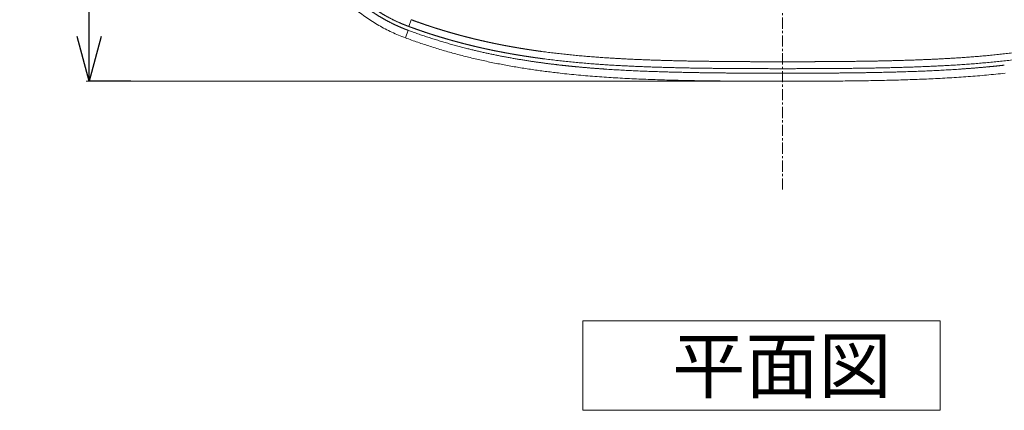
# Model space of a CAD drawing. Units: millimetres. Extents: x 2873 to 19673, y -451 to 4323.
# Drawn here: x 4016 to 4567, y 2527 to 2745 of the extents above; entities that cross this region are included whole.
import ezdxf

# ---------------------------------------------------------------- set-up
doc = ezdxf.new("R2010")
doc.units = ezdxf.units.MM
doc.linetypes.add('CENTER1', pattern=[10, 6.25, -1.25, 1.25, -1.25])
doc.layers.get('0').update_dxf_attribs({"lineweight": 5})
for name, color, linetype, lineweight in [('中心線', 1, 'CENTER1', 0), ('寸法', 3, 'Continuous', 5), ('文字', 4, 'Continuous', 15), ('洗面水栓', 150, 'Continuous', 15)]:
    doc.layers.add(name, color=color, linetype=linetype, lineweight=lineweight)
doc.styles.add('japanese', font='romans.shx', dxfattribs={"bigfont": 'bigfont.shx'})
doc.dimstyles.new('KIHON', dxfattribs={"dimscale": 10, "dimtxt": 2.5, "dimasz": 2.5, "dimexe": 0, "dimexo": 2, "dimgap": 1, "dimtad": 1, "dimdec": 0, "dimdsep": 46, "dimtxsty": 'japanese', "dimblk": 'OPEN30', "dimcen": 2.5, "dimadec": 0, "dimazin": 0, "dimtfac": 1, "dimtdec": 0, "dimtmove": 0, "dimatfit": 0, "dimfxl": 1, "dimarcsym": 0})

# ---------------------------------------------------------------- blocks, each defined once
blk = doc.blocks.new('_Open30')
at = {"color": 0, "linetype": 'ByBlock', "lineweight": -2}
for p, q in [((-1, 0.268), (0, 0)), ((0, 0), (-1, -0.268)), ((0, 0), (-1, 0))]:
    blk.add_line(p, q, dxfattribs=at)
blk = doc.blocks.new('*D1')
at = {"layer": 'Defpoints', "color": 0, "transparency": 16777216}
for p in [(4054.9, 3192.81), (4173.19, 3192.81), (4053.27, 2710.62)]:
    blk.add_point(p, dxfattribs=at)
at = {"layer": '寸法', "color": 0, "lineweight": -2, "transparency": 16777216}
for p, q in [((4148.19, 3192.81), (4054.9, 3192.81)), ((4054.89, 2735.62), (4054.9, 3167.81)), ((4078.27, 2710.62), (4054.89, 2710.62))]:
    blk.add_line(p, q, dxfattribs=at)
at = {"layer": '寸法', "color": 0, "lineweight": -2, "transparency": 16777216, "xscale": 25, "yscale": 25, "zscale": 25}
for p, rotation in [((4054.9, 3192.81), 89.9995229097857), ((4054.89, 2710.62), 269.9995229097857)]:
    blk.add_blockref('_Open30', p, dxfattribs=dict(at, rotation=rotation))
at = {"layer": '寸法', "color": 0, "transparency": 16777216, "insert": (4032.4, 2951.72), "char_height": 25, "attachment_point": 5, "rotation": 89.9995, "style": 'japanese'}
blk.add_mtext('475', dxfattribs=at)

msp = doc.modelspace()

# ---------------------------------------------------------------- linework, layer by layer
at = {"layer": '中心線'}
msp.add_line((4443, 2650.05), (4443, 3270.19), dxfattribs=at)
at = {"layer": '寸法'}
msp.add_line((4443, 2710.62), (4053.27, 2710.62), dxfattribs=at)
at = {"layer": '文字'}
for p, q in [((4531.22, 2576.56), (4331.22, 2576.56)), ((4331.22, 2576.56), (4331.22, 2526.56)), ((4531.22, 2526.56), (4531.22, 2576.56)), ((4331.22, 2526.56), (4531.22, 2526.56))]:
    msp.add_line(p, q, dxfattribs=at)
at = {"layer": '洗面水栓'}
for p, q in [((4233.74, 2741.3), (4235.13, 2745.08)), ((4233.43, 2739.14), (4231.87, 2734.92))]:
    msp.add_line(p, q, dxfattribs=at)
for points, degree, knots in [([(4168.75, 2822.88), (4168.79, 2821.51), (4168.9, 2818.78), (4169.24, 2814.69), (4169.76, 2810.63), (4170.47, 2806.6), (4171.35, 2802.6), (4172.39, 2798.64), (4173.62, 2794.73), (4175.01, 2790.86), (4176.56, 2787.05), (4178.28, 2783.31), (4180.15, 2779.64), (4182.18, 2776.06), (4184.36, 2772.58), (4186.68, 2769.2), (4189.14, 2765.93), (4191.75, 2762.75), (4194.48, 2759.69), (4197.35, 2756.75), (4200.34, 2753.93), (4203.45, 2751.24), (4206.67, 2748.69), (4210, 2746.27), (4213.42, 2743.99), (4216.95, 2741.87), (4220.56, 2739.89), (4224.25, 2738.07), (4228.02, 2736.4), (4230.58, 2735.39), (4231.87, 2734.92)], 3, [0, 0, 0, 0, 4.093878, 8.197014, 12.287528, 16.369995, 20.453987, 24.540226, 28.634084, 32.738205, 36.849621, 40.963861, 45.075489, 49.180668, 53.280113, 57.374063, 61.469056, 65.563728, 69.661464, 73.762411, 77.865894, 81.97087, 86.076788, 90.183265, 94.291592, 98.40127, 102.511829, 106.625533, 110.740825, 114.859044, 114.859044, 114.859044, 114.859044]), ([(4233.43, 2739.14), (4233.29, 2739.2), (4233.15, 2739.25), (4233.01, 2739.3), (4232.02, 2739.67), (4231.04, 2740.06), (4230.2, 2740.39), (4227.72, 2741.44), (4225.28, 2742.57), (4223.67, 2743.36), (4220.12, 2745.22), (4216.67, 2747.26), (4214.79, 2748.46), (4211.48, 2750.7), (4208.3, 2753.12), (4206.91, 2754.23), (4204.87, 2755.95), (4202.89, 2757.74), (4202.24, 2758.34), (4200.95, 2759.56), (4199.69, 2760.81), (4199.07, 2761.45), (4197.53, 2763.05), (4196.05, 2764.69), (4195.18, 2765.69), (4193.48, 2767.73), (4191.84, 2769.82), (4191.05, 2770.89), (4189.23, 2773.4), (4187.53, 2775.98), (4186.59, 2777.49), (4185.35, 2779.58), (4184.18, 2781.71), (4183.87, 2782.29), (4183.26, 2783.46), (4182.67, 2784.64), (4182.38, 2785.24), (4181.52, 2787.03), (4180.71, 2788.85), (4180.19, 2790.07), (4179.36, 2792.12), (4178.59, 2794.2), (4178.3, 2795.04), (4177.58, 2797.13), (4176.93, 2799.24), (4176.57, 2800.51), (4175.99, 2802.63), (4175.49, 2804.76), (4175.3, 2805.62), (4174.69, 2808.51), (4174.2, 2811.41), (4173.91, 2813.46), (4173.67, 2815.69), (4173.5, 2817.92), (4173.49, 2818.08), (4173.42, 2819.16), (4173.36, 2820.23), (4173.32, 2821.15), (4173.28, 2822.08), (4173.26, 2823)], 5, [347.415661, 347.415661, 347.415661, 347.415661, 347.415661, 347.415661, 348.414373, 348.414373, 348.414373, 354.381072, 354.381072, 354.381072, 366.235935, 366.235935, 366.235935, 380.984794, 380.984794, 380.984794, 392.790686, 392.790686, 392.790686, 398.699103, 398.699103, 398.699103, 404.601352, 404.601352, 404.601352, 413.434474, 413.434474, 413.434474, 422.291543, 422.291543, 422.291543, 434.080796, 434.080796, 434.080796, 438.462066, 438.462066, 438.462066, 442.841822, 442.841822, 442.841822, 451.637007, 451.637007, 451.637007, 457.545013, 457.545013, 457.545013, 466.349638, 466.349638, 466.349638, 472.222951, 472.222951, 472.222951, 486.074139, 486.074139, 486.074139, 487.15212, 487.15212, 487.15212, 493.232557, 493.232557, 493.232557, 493.232557, 493.232557, 493.232557]), ([(4178.81, 2800.81), (4178.83, 2800.74), (4178.85, 2800.67), (4178.87, 2800.6), (4179.47, 2798.45), (4180.14, 2796.31), (4180.85, 2794.28), (4182.17, 2790.86), (4183.63, 2787.55), (4184.27, 2786.18), (4185.21, 2784.28), (4186.21, 2782.4), (4186.51, 2781.85), (4187.86, 2779.41), (4189.3, 2777.04), (4190.47, 2775.25), (4192.04, 2773), (4193.67, 2770.84), (4194.06, 2770.33), (4194.84, 2769.32), (4195.65, 2768.34), (4196.05, 2767.85), (4198.44, 2765.01), (4200.95, 2762.33), (4203.08, 2760.25), (4205.59, 2757.99), (4208.16, 2755.87), (4208.5, 2755.6), (4209.18, 2755.05), (4209.86, 2754.52), (4210.21, 2754.25), (4213.35, 2751.86), (4216.61, 2749.65), (4219.58, 2747.85), (4224.08, 2745.4), (4228.66, 2743.32), (4230.17, 2742.67), (4231.79, 2742.02), (4233.42, 2741.41), (4233.54, 2741.37), (4233.64, 2741.33), (4233.74, 2741.3)], 5, [147.375553, 147.375553, 147.375553, 147.375553, 147.375553, 147.375553, 147.86107, 147.86107, 147.86107, 162.112183, 162.112183, 162.112183, 172.311253, 172.311253, 172.311253, 176.623167, 176.623167, 176.623167, 191.403784, 191.403784, 191.403784, 195.971044, 195.971044, 195.971044, 200.538305, 200.538305, 200.538305, 222.570624, 222.570624, 222.570624, 225.881436, 225.881436, 225.881436, 229.192248, 229.192248, 229.192248, 256.04366, 256.04366, 256.04366, 269.197198, 269.197198, 269.197198, 270.047697, 270.047697, 270.047697, 270.047697, 270.047697, 270.047697]), ([(4235.13, 2745.08), (4235.23, 2745.04), (4235.33, 2745), (4235.43, 2744.97), (4235.62, 2744.9), (4235.81, 2744.83), (4235.98, 2744.76), (4238.22, 2743.94), (4240.45, 2743.15), (4242.61, 2742.4), (4244.93, 2741.63), (4247.25, 2740.87), (4247.53, 2740.78), (4247.96, 2740.64), (4248.4, 2740.5), (4248.73, 2740.4), (4249.2, 2740.25), (4249.67, 2740.1), (4249.84, 2740.05), (4252.01, 2739.37), (4254.18, 2738.7), (4256.25, 2738.1), (4258.66, 2737.41), (4261.09, 2736.74), (4261.41, 2736.65), (4263.53, 2736.07), (4265.65, 2735.52), (4267.51, 2735.04), (4269.55, 2734.54), (4271.59, 2734.05), (4271.7, 2734.02), (4271.99, 2733.95), (4272.26, 2733.89), (4272.39, 2733.86), (4272.61, 2733.81), (4272.83, 2733.75), (4272.91, 2733.74), (4273.67, 2733.56), (4274.43, 2733.38), (4275.16, 2733.22), (4276.83, 2732.84), (4278.53, 2732.47), (4279.54, 2732.25), (4280.93, 2731.96), (4282.33, 2731.67), (4282.72, 2731.59), (4283.52, 2731.43), (4284.31, 2731.27), (4284.71, 2731.19), (4285.73, 2730.99), (4286.76, 2730.79), (4287.39, 2730.67), (4288.65, 2730.43), (4289.93, 2730.2), (4290.58, 2730.08), (4291.82, 2729.86), (4293.05, 2729.64), (4293.66, 2729.53), (4294.86, 2729.33), (4296.07, 2729.13), (4296.68, 2729.02), (4298.61, 2728.71), (4300.57, 2728.4), (4301.92, 2728.2), (4303.3, 2727.99), (4304.68, 2727.79), (4304.72, 2727.79), (4304.82, 2727.77), (4304.93, 2727.76), (4305.01, 2727.75), (4305.16, 2727.73), (4305.31, 2727.71), (4305.38, 2727.69), (4305.45, 2727.68), (4305.52, 2727.67)], 5, [0, 0, 0, 0, 0, 0, 1.074722, 1.074722, 1.074722, 1.975796, 1.975796, 1.975796, 24.266756, 24.266756, 24.266756, 25.540828, 25.540828, 25.540828, 28.67165, 28.67165, 28.67165, 30.198768, 30.198768, 30.198768, 50.727723, 50.727723, 50.727723, 53.90521, 53.90521, 53.90521, 71.434268, 71.434268, 71.434268, 72.883605, 72.883605, 72.883605, 74.263485, 74.263485, 74.263485, 74.947628, 74.947628, 74.947628, 81.345304, 81.345304, 81.345304, 90.110571, 90.110571, 90.110571, 93.57692, 93.57692, 93.57692, 97.043268, 97.043268, 97.043268, 102.352488, 102.352488, 102.352488, 107.632986, 107.632986, 107.632986, 112.613504, 112.613504, 112.613504, 117.594022, 117.594022, 117.594022, 128.337656, 128.337656, 128.337656, 128.618508, 128.618508, 128.618508, 129.176143, 129.176143, 129.176143, 129.73785, 129.73785, 129.73785, 129.73785, 129.73785, 129.73785]), ([(4233.43, 2739.14), (4244.4, 2735.09), (4255.55, 2731.54), (4266.88, 2728.51), (4284.07, 2724.7), (4301.46, 2721.88), (4307.26, 2721.04), (4313.08, 2720.3), (4318.91, 2719.65)], 5, [172.206153, 172.206153, 172.206153, 172.206153, 172.206153, 172.206153, 249.528253, 249.528253, 249.528253, 288.074979, 288.074979, 288.074979, 288.074979, 288.074979, 288.074979]), ([(4233.74, 2741.3), (4233.85, 2741.25), (4233.97, 2741.21), (4234.09, 2741.17), (4236.62, 2740.24), (4239.14, 2739.34), (4241.56, 2738.51), (4244.45, 2737.55), (4247.34, 2736.63), (4247.81, 2736.48), (4250.33, 2735.69), (4252.83, 2734.93), (4254.96, 2734.31), (4257.46, 2733.59), (4259.97, 2732.91), (4260.28, 2732.82), (4262.46, 2732.23), (4264.63, 2731.67), (4266.57, 2731.17), (4268.84, 2730.62), (4271.12, 2730.08), (4271.31, 2730.03), (4272.13, 2729.84), (4272.96, 2729.65), (4273.5, 2729.52), (4275.32, 2729.11), (4277.2, 2728.7), (4278.56, 2728.41), (4280.05, 2728.09), (4281.55, 2727.79), (4281.68, 2727.76), (4282.36, 2727.62), (4283.04, 2727.49), (4283.59, 2727.38), (4285.35, 2727.03), (4287.16, 2726.69), (4288.45, 2726.45), (4289.95, 2726.18), (4291.44, 2725.91), (4291.66, 2725.88), (4292.32, 2725.76), (4292.97, 2725.65), (4293.41, 2725.58), (4295.76, 2725.18), (4298.16, 2724.79), (4300.17, 2724.48), (4302.32, 2724.16), (4304.48, 2723.85), (4304.68, 2723.82), (4304.83, 2723.8), (4304.98, 2723.78)], 5, [697.593162, 697.593162, 697.593162, 697.593162, 697.593162, 697.593162, 698.672274, 698.672274, 698.672274, 719.811167, 719.811167, 719.811167, 723.435885, 723.435885, 723.435885, 741.39783, 741.39783, 741.39783, 743.96272, 743.96272, 743.96272, 759.193937, 759.193937, 759.193937, 761.393451, 761.393451, 761.393451, 765.50883, 765.50883, 765.50883, 775.077848, 775.077848, 775.077848, 776.034111, 776.034111, 776.034111, 779.859156, 779.859156, 779.859156, 788.177789, 788.177789, 788.177789, 789.594255, 789.594255, 789.594255, 792.427185, 792.427185, 792.427185, 804.769254, 804.769254, 804.769254, 805.661746, 805.661746, 805.661746, 805.661746, 805.661746, 805.661746]), ([(4318.41, 2715.17), (4317.18, 2715.31), (4314.73, 2715.59), (4311.05, 2716.05), (4307.37, 2716.53), (4303.7, 2717.05), (4300.03, 2717.59), (4296.36, 2718.17), (4292.7, 2718.79), (4289.05, 2719.43), (4285.4, 2720.12), (4281.76, 2720.83), (4278.12, 2721.59), (4274.5, 2722.38), (4270.88, 2723.21), (4267.27, 2724.07), (4263.68, 2724.98), (4260.09, 2725.92), (4256.52, 2726.91), (4252.96, 2727.93), (4249.41, 2728.99), (4245.87, 2730.1), (4242.35, 2731.24), (4238.84, 2732.42), (4235.35, 2733.65), (4233.03, 2734.49), (4231.87, 2734.92)], 3, [0, 0, 0, 0, 3.701956, 7.405222, 11.109588, 14.814838, 18.520756, 22.227134, 25.933779, 29.640524, 33.347235, 37.053813, 40.760148, 44.466114, 48.171583, 51.876429, 55.580534, 59.283802, 62.986156, 66.687554, 70.387986, 74.087489, 77.786141, 81.484077, 85.181482, 88.878605, 88.878605, 88.878605, 88.878605]), ([(4304.98, 2723.78), (4305.35, 2723.73), (4305.72, 2723.68), (4306.1, 2723.63), (4307.23, 2723.47), (4308.35, 2723.32), (4309.11, 2723.22), (4323.68, 2721.33), (4338.3, 2720.03), (4352.21, 2719.21), (4376.83, 2718.24), (4401.45, 2717.86), (4412.16, 2717.77), (4424.74, 2717.7), (4437.33, 2717.68), (4439.22, 2717.68), (4441.11, 2717.68), (4443, 2717.68)], 5, [260.658308, 260.658308, 260.658308, 260.658308, 260.658308, 260.658308, 263.297254, 263.297254, 263.297254, 268.608895, 268.608895, 268.608895, 365.912769, 365.912769, 365.912769, 440.930847, 440.930847, 440.930847, 454.166932, 454.166932, 454.166932, 454.166932, 454.166932, 454.166932]), ([(4305.52, 2727.67), (4306.52, 2727.53), (4307.52, 2727.39), (4308.52, 2727.26), (4322.26, 2725.43), (4336.07, 2724.15), (4348.92, 2723.31), (4370.04, 2722.37), (4391.19, 2721.92), (4399.46, 2721.79), (4411.15, 2721.67), (4422.84, 2721.61), (4426.26, 2721.59), (4430.34, 2721.58), (4434.42, 2721.57), (4435.08, 2721.57), (4437.06, 2721.57), (4439.04, 2721.57), (4440.36, 2721.56), (4441.68, 2721.56), (4443, 2721.56)], 5, [0, 0, 0, 0, 0, 0, 8.724137, 8.724137, 8.724137, 119.66505, 119.66505, 119.66505, 190.919029, 190.919029, 190.919029, 220.35533, 220.35533, 220.35533, 226.039779, 226.039779, 226.039779, 237.408676, 237.408676, 237.408676, 237.408676, 237.408676, 237.408676]), ([(4580.47, 2727.67), (4579.47, 2727.53), (4578.47, 2727.39), (4577.47, 2727.26), (4563.74, 2725.43), (4549.93, 2724.15), (4537.08, 2723.31), (4515.96, 2722.37), (4494.81, 2721.92), (4486.54, 2721.79), (4474.84, 2721.67), (4463.15, 2721.61), (4459.74, 2721.59), (4455.66, 2721.58), (4451.58, 2721.57), (4450.92, 2721.57), (4448.94, 2721.57), (4446.96, 2721.57), (4445.64, 2721.56), (4444.32, 2721.56), (4443, 2721.56)], 5, [0, 0, 0, 0, 0, 0, 8.724137, 8.724137, 8.724137, 119.66505, 119.66505, 119.66505, 190.919029, 190.919029, 190.919029, 220.35533, 220.35533, 220.35533, 226.039779, 226.039779, 226.039779, 237.408676, 237.408676, 237.408676, 237.408676, 237.408676, 237.408676]), ([(4581.02, 2723.78), (4580.65, 2723.73), (4580.27, 2723.68), (4579.9, 2723.63), (4578.77, 2723.47), (4577.64, 2723.32), (4576.89, 2723.22), (4562.32, 2721.33), (4547.7, 2720.03), (4533.79, 2719.21), (4509.17, 2718.24), (4484.55, 2717.86), (4473.84, 2717.77), (4461.25, 2717.7), (4448.67, 2717.68), (4446.77, 2717.68), (4444.89, 2717.68), (4443, 2717.68)], 5, [260.658308, 260.658308, 260.658308, 260.658308, 260.658308, 260.658308, 263.297254, 263.297254, 263.297254, 268.608895, 268.608895, 268.608895, 365.912769, 365.912769, 365.912769, 440.930847, 440.930847, 440.930847, 454.166932, 454.166932, 454.166932, 454.166932, 454.166932, 454.166932]), ([(4318.91, 2719.65), (4321.97, 2719.3), (4325.02, 2718.98), (4328.08, 2718.69), (4334.34, 2718.13), (4340.6, 2717.65), (4343.8, 2717.42), (4359.37, 2716.43), (4374.98, 2715.84), (4387.43, 2715.55), (4405.84, 2715.27), (4424.25, 2715.16), (4430.23, 2715.14), (4436.36, 2715.13), (4442.5, 2715.13), (4442.67, 2715.13), (4442.83, 2715.13), (4443, 2715.13)], 5, [288.045634, 288.045634, 288.045634, 288.045634, 288.045634, 288.045634, 308.248561, 308.248561, 308.248561, 329.344542, 329.344542, 329.344542, 410.950367, 410.950367, 410.950367, 450.161352, 450.161352, 450.161352, 451.24894, 451.24894, 451.24894, 451.24894, 451.24894, 451.24894]), ([(4567.09, 2719.65), (4564.03, 2719.3), (4560.98, 2718.98), (4557.92, 2718.69), (4551.66, 2718.13), (4545.4, 2717.65), (4542.2, 2717.42), (4526.63, 2716.43), (4511.02, 2715.84), (4498.57, 2715.55), (4480.15, 2715.27), (4461.75, 2715.16), (4455.77, 2715.14), (4449.63, 2715.13), (4443.5, 2715.13), (4443.33, 2715.13), (4443.16, 2715.13), (4443, 2715.13)], 5, [288.045634, 288.045634, 288.045634, 288.045634, 288.045634, 288.045634, 308.248561, 308.248561, 308.248561, 329.344542, 329.344542, 329.344542, 410.950367, 410.950367, 410.950367, 450.161352, 450.161352, 450.161352, 451.24894, 451.24894, 451.24894, 451.24894, 451.24894, 451.24894]), ([(4443, 2710.62), (4441.27, 2710.62), (4437.81, 2710.63), (4432.63, 2710.64), (4427.44, 2710.65), (4422.26, 2710.68), (4417.07, 2710.71), (4411.88, 2710.75), (4406.69, 2710.8), (4401.5, 2710.86), (4396.3, 2710.94), (4391.11, 2711.03), (4385.91, 2711.14), (4380.71, 2711.27), (4375.52, 2711.41), (4370.32, 2711.58), (4365.13, 2711.78), (4359.93, 2712.01), (4354.74, 2712.26), (4349.55, 2712.55), (4344.36, 2712.88), (4339.17, 2713.24), (4333.98, 2713.65), (4328.79, 2714.1), (4323.6, 2714.6), (4320.14, 2714.97), (4318.41, 2715.17)], 3, [0, 0, 0, 0, 5.178158, 10.356489, 15.535785, 20.71629, 25.898122, 31.081305, 36.265915, 41.452247, 46.640375, 51.830123, 57.02115, 62.213018, 67.405279, 72.597552, 77.7896, 82.981412, 88.173283, 93.365894, 98.560308, 103.757476, 108.958048, 114.162598, 119.371351, 124.58394, 124.58394, 124.58394, 124.58394]), ([(4443, 2710.62), (4444.73, 2710.62), (4448.18, 2710.63), (4453.37, 2710.64), (4458.55, 2710.65), (4463.74, 2710.68), (4468.93, 2710.71), (4474.12, 2710.75), (4479.31, 2710.8), (4484.5, 2710.86), (4489.7, 2710.94), (4494.89, 2711.03), (4500.09, 2711.14), (4505.28, 2711.27), (4510.48, 2711.41), (4515.68, 2711.58), (4520.87, 2711.78), (4526.06, 2712.01), (4531.26, 2712.26), (4536.45, 2712.55), (4541.64, 2712.88), (4546.83, 2713.24), (4552.02, 2713.65), (4557.21, 2714.1), (4562.4, 2714.6), (4565.86, 2714.97), (4567.59, 2715.17)], 3, [0, 0, 0, 0, 5.178158, 10.356489, 15.535785, 20.71629, 25.898122, 31.081305, 36.265915, 41.452247, 46.640375, 51.830123, 57.02115, 62.213018, 67.405279, 72.597552, 77.7896, 82.981412, 88.173283, 93.365894, 98.560308, 103.757476, 108.958048, 114.162598, 119.371351, 124.58394, 124.58394, 124.58394, 124.58394])]:
    msp.add_open_spline(points, degree=degree, knots=knots, dxfattribs=at)

# ---------------------------------------------------------------- texts
at = {"layer": '文字', "style": 'japanese'}
msp.add_text('平面図', height=30, dxfattribs=at).set_placement((4381.22, 2536.56))

# ---------------------------------------------------------------- dimensions: what is measured, and where the dimension line sits
at = {"layer": '寸法'}
dim = msp.add_linear_dim(base=(4054.9, 3192.81), p1=(4053.27, 2710.62), p2=(4173.19, 3192.81), angle=89.9995, text='475', dimstyle='KIHON', override={"dimexo": 2.5}, dxfattribs=at)
dim.commit()
dim.dimension.update_dxf_attribs({"geometry": '*D1', "text_midpoint": (4054.9, 2951.72), "dimtype": 160})

doc.saveas('drawing.dxf')
